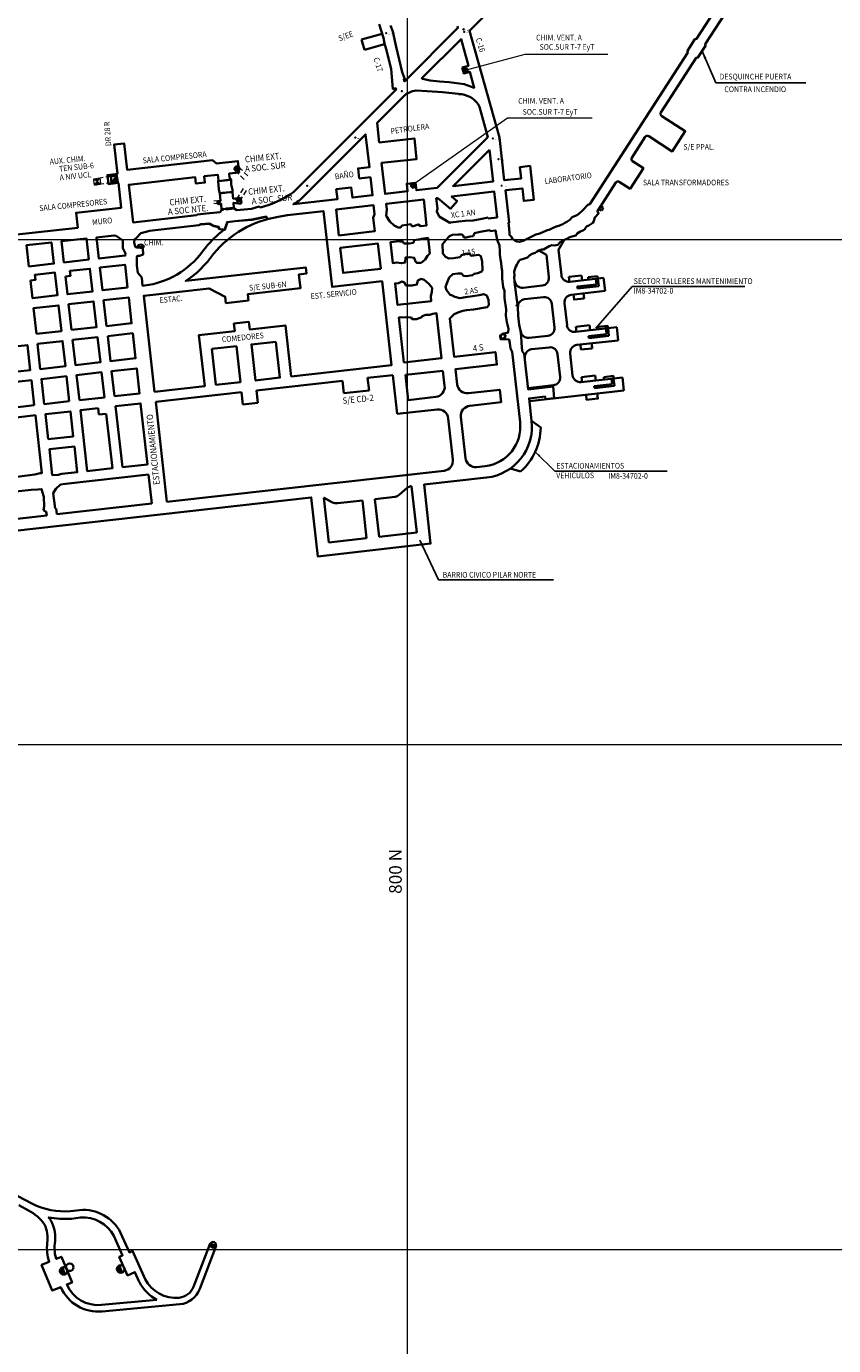
# Model space of a CAD drawing. Units: metres. Extents: x -438 to 2289, y -400 to 2200.
# Drawn here: x 649 to 969, y -38 to 484 of the extents above; entities that cross this region are included whole.
import ezdxf
from ezdxf.enums import TextEntityAlignment as Align

# ---------------------------------------------------------------- set-up
doc = ezdxf.new("R2010")
doc.units = ezdxf.units.M
doc.header["$PDMODE"] = 35
doc.header["$PDSIZE"] = 0.25
for name, pattern in [('CONTINUA', [0]), ('HIDDEN', [9.525, 6.35, -3.175]), ('RAYITAS', [0.375, 0.25, -0.125])]:
    doc.linetypes.add(name, pattern=pattern)
for name, color, linetype, lineweight in [('COORDENADAS', 1, 'Continuous', 13), ('PIQUES CORRIDOS', 51, 'Continuous', 13), ('RENO-PRODUCCION-DESARROLLADO', 7, 'Continuous', 30), ('TEXTOS', 7, 'Continuous', 13)]:
    doc.layers.add(name, color=color, linetype=linetype, lineweight=lineweight)
doc.layers.add('DISEÑO', color=3, linetype='CONTINUA')
doc.layers.add('RESURVEY', color=2, linetype='Continuous')
doc.styles.add('ARIAL', font='arial.ttf')
doc.styles.add('Minmetal', font='romans.shx', dxfattribs={"width": 0.85})
doc.styles.add('ROMANS', font='romans.shx', dxfattribs={"width": 0.9})
doc.dimstyles.new('ISO-25', dxfattribs={"dimtxt": 2.5, "dimasz": 2.5, "dimexe": 1.25, "dimexo": 0.625, "dimtad": 1, "dimtxsty": 'Standard', "dimcen": 2.5, "dimadec": 0, "dimazin": 0, "dimtfac": 1, "dimtmove": 0, "dimatfit": 3, "dimfxl": 1, "dimarcsym": 0})
doc.dimstyles.new('Minmetal_mm', dxfattribs={"dimscale": 0, "dimtxt": 2.5, "dimasz": 3, "dimexe": 3, "dimexo": 3, "dimgap": 2, "dimtad": 1, "dimdsep": 46, "dimtxsty": 'Minmetal', "dimcen": 2.5, "dimclrd": 1, "dimclre": 1, "dimclrt": 2, "dimadec": 0, "dimazin": 0, "dimtfac": 1, "dimtix": 1, "dimtmove": 1, "dimatfit": 3, "dimfxl": 3, "dimarcsym": 0})

msp = doc.modelspace()

# ---------------------------------------------------------------- hatches: boundary and pattern name
at = {"layer": 'PIQUES CORRIDOS', "linetype": 'RAYITAS', "lineweight": 20, "ltscale": 8}
h = msp.add_hatch(dxfattribs=at)
h.set_pattern_fill('ANSI37', color=8, scale=0.05, style=0)
h.paths.add_polyline_path([(675.605, 423.982), (677.036, 422.933), (678.077, 424.354)])
h.paths.add_polyline_path([(675.995, 421.512), (678.467, 421.884), (678.467, 421.884), (677.036, 422.933)])
at = {"layer": 'RENO-PRODUCCION-DESARROLLADO', "lineweight": 35}
h = msp.add_hatch(color=256, dxfattribs=at)
h.paths.add_polyline_path([(822.902, 467.878), (823.097, 467.163), (823.821, 467.351, 0.4136115)])
h.paths.add_polyline_path([(823.097, 467.163), (822.37, 466.973, 0.4216993), (823.297, 466.431)])
at = {"layer": 'RENO-PRODUCCION-DESARROLLADO', "linetype": 'Continuous', "lineweight": 35}
h = msp.add_hatch(color=7, dxfattribs=at)
h.paths.add_polyline_path([(733.22, 427.349, 0.1910048), (733.492, 428.034, 0.0572036), (733.466, 428.261), (733.127, 428.182)])
h.paths.add_polyline_path([(732.678, 427.051, 0.1586225), (733.22, 427.349), (733.127, 428.182), (732.492, 428.034)])
h.paths.add_polyline_path([(732.492, 428.034), (732.306, 429.017, 0.3605511), (731.492, 428.034, 0.0572036), (731.518, 427.807)])
at = {"layer": 'RENO-PRODUCCION-DESARROLLADO', "lineweight": 35}
msp.add_hatch(color=256, dxfattribs=at).paths.add_polyline_path([(684.885, 425.281), (682.68, 422.517), (685.164, 422.797)])
at = {"layer": 'RENO-PRODUCCION-DESARROLLADO', "linetype": 'Continuous', "lineweight": 35}
h = msp.add_hatch(color=7, dxfattribs=at)
h.paths.add_polyline_path([(725.842, 414.77, 0.4180495), (725.269, 415.284), (725.302, 414.744)])
h.paths.add_polyline_path([(725.302, 414.744), (724.762, 414.718, 0.4180495), (725.335, 414.204)])
h = msp.add_hatch(color=256, dxfattribs=at)
h.paths.add_polyline_path([(732.74, 416.284), (733.016, 415.656), (733.646, 415.928, 0.4162575)])
h.paths.add_polyline_path([(732.386, 415.384, 0.4162575), (733.292, 415.028), (733.016, 415.656)])
at = {"layer": 'RENO-PRODUCCION-DESARROLLADO', "lineweight": 35}
h = msp.add_hatch(color=256, dxfattribs=at)
h.dxf.hatch_style = 1
h.paths.add_polyline_path([(721.952, 2.312, 0.091953), (721.877, 1.907, 0.8315806), (724.062, 1.502)])
h = msp.add_hatch(color=256, dxfattribs=at)
h.dxf.hatch_style = 1
h.paths.add_polyline_path([(664.384, -9.793), (663.154, -7.057, 1)])
h = msp.add_hatch(color=256, dxfattribs=at)
h.dxf.hatch_style = 1
h.paths.add_polyline_path([(687.002, -9.061), (685.772, -6.325, 1)])

# ---------------------------------------------------------------- linework, layer by layer
at = {"layer": 'COORDENADAS', "color": 244, "linetype": 'Continuous', "lineweight": 9}
for p, q in [((800, -400), (800, 2200)), ((-400, 400), (2000, 400)), ((-400, 200), (2000, 200)), ((-400, 0), (2000, 0))]:
    msp.add_line(p, q, dxfattribs=at)
at = {"layer": 'DISEÑO', "color": 3, "lineweight": 35}
for p, q in [((877.57, 412.579), (876.562, 413.23)), ((876.919, 411.571), (875.911, 412.223)), ((877.57, 412.579), (876.919, 411.571)), ((859.889, 396.009), (861.996, 399.632)), ((855.09, 393.952), (852.156, 395.658)), ((855.09, 393.952), (856.09, 385.091)), ((859.889, 396.009), (861.026, 385.946)), ((845.916, 380.927), (853.444, 381.773)), ((864.049, 385.281), (869.017, 385.84)), ((864.049, 385.281), (864.272, 383.293)), ((864.342, 383.301), (877.787, 384.813)), ((869.017, 385.84), (869.241, 383.852)), ((877.787, 384.814), (878.368, 379.646)), ((846.435, 376.356), (853.964, 377.203)), ((864.928, 378.134), (878.368, 379.646)), ((870.046, 376.697), (869.822, 378.685)), ((857.28, 374.558), (858.335, 365.217)), ((862.283, 374.816), (863.27, 366.072)), ((866.777, 365.456), (872.242, 366.076)), ((872.467, 364.089), (872.242, 366.076)), ((848.233, 361.061), (855.689, 361.9)), ((866.587, 363.427), (883.003, 365.274)), ((866.777, 365.456), (867, 363.474)), ((883.003, 365.274), (883.584, 360.107)), ((849.261, 356.548), (856.208, 357.329)), ((867.173, 358.261), (883.584, 360.107)), ((868.577, 358.419), (868.8, 356.431)), ((868.799, 356.431), (873.271, 356.934)), ((873.272, 356.934), (868.8, 356.431)), ((873.046, 358.921), (873.271, 356.934)), ((873.049, 358.921), (873.272, 356.934)), ((846.616, 353.23), (846.408, 353.206)), ((859.525, 354.684), (860.546, 345.643)), ((864.527, 354.943), (865.515, 346.199)), ((868.831, 343.554), (885.238, 345.399)), ((869.015, 345.582), (869.238, 343.6)), ((869.016, 345.582), (874.48, 346.202)), ((874.704, 344.215), (874.48, 346.202)), ((885.238, 345.399), (885.819, 340.232)), ((847.773, 341.186), (857.9, 342.325)), ((848.356, 336.019), (885.819, 340.232)), ((852.86, 325.525), (849.235, 328.168)), ((840.888, 309.399), (844.867, 308.104))]:
    msp.add_line(p, q, dxfattribs=at)
at = {"layer": 'DISEÑO', "color": 3, "linetype": 'HIDDEN', "lineweight": 35, "ltscale": 12}
for p, q in [((874.949, 382.281), (867.338, 381.425)), ((867.338, 381.425), (867.427, 380.63)), ((867.427, 380.63), (875.833, 381.575)), ((875.386, 385.551), (871.61, 385.126)), ((871.611, 385.126), (871.723, 384.132)), ((874.949, 382.281), (874.714, 384.368)), ((875.386, 385.551), (875.498, 384.556)), ((875.509, 384.457), (875.833, 381.575)), ((879.405, 365.876), (875.62, 365.45)), ((878.968, 362.606), (878.61, 365.786)), ((879.405, 365.876), (879.528, 364.782)), ((878.968, 362.606), (871.813, 361.801)), ((871.813, 361.801), (871.902, 361.006)), ((871.902, 361.006), (879.852, 361.901)), ((875.62, 365.45), (875.731, 364.456)), ((879.528, 364.782), (879.852, 361.901)), ((881.64, 346.001), (877.864, 345.576)), ((877.864, 345.577), (877.975, 344.583)), ((881.64, 346.002), (881.752, 345.008)), ((881.763, 344.908), (882.087, 342.026)), ((881.203, 342.731), (874.048, 341.927)), ((874.048, 341.927), (874.137, 341.132)), ((874.137, 341.132), (882.087, 342.026)), ((881.203, 342.731), (880.968, 344.818))]:
    msp.add_line(p, q, dxfattribs=at)
at = {"layer": 'DISEÑO', "color": 3, "lineweight": 35}
for points in [[(781.853, 479.272), (790.04, 481.46)], [(782.937, 475.215), (781.853, 479.272)], [(782.937, 475.215), (790.968, 477.361)], [(870.056, 376.698), (866.071, 376.25), (865.847, 378.238)], [(875.284, 339.047), (875.508, 337.06), (871.036, 336.557), (870.812, 338.544)]]:
    msp.add_lwpolyline(points, dxfattribs=at)
for centre, radius, start, end in [((845.581, 383.908), 3, 186.44379, 276.41753), ((853.109, 384.755), 3, 276.41753, 6.44379), ((864.007, 386.282), 3, 186.44379, 276.41753), ((846.771, 373.375), 3, 96.41753, 186.44379), ((854.299, 374.222), 3, 6.44379, 96.41753), ((865.264, 375.153), 3, 96.41753, 186.44379), ((866.251, 366.409), 3, 186.44379, 276.41753), ((847.898, 364.042), 3, 186.44379, 276.41753), ((855.354, 364.881), 3, 276.41753, 6.44379), ((849.597, 353.566), 3, 96.41753, 186.44379), ((856.544, 354.348), 3, 6.44379, 96.41753), ((867.508, 355.279), 3, 96.41753, 186.44379), ((857.565, 345.306), 3, 276.41632, 6.44379), ((868.496, 346.535), 3, 186.44379, 276.41632), ((829.063, 325.899), 23.8, 311.6104, 359.10131)]:
    msp.add_arc(centre, radius, start, end, dxfattribs=at)
at = {"layer": 'PIQUES CORRIDOS', "color": 8, "linetype": 'RAYITAS', "lineweight": 20, "ltscale": 8}
for p, q in [((733.199, 428.741), (736.927, 425.025)), ((682.401, 425.004), (675.605, 423.982)), ((675.995, 421.512), (675.605, 423.982)), ((678.467, 421.884), (675.605, 423.982)), ((675.995, 421.512), (678.077, 424.354)), ((678.077, 424.354), (678.467, 421.884)), ((731.785, 427.327), (735.254, 423.858)), ((682.68, 422.517), (675.995, 421.512)), ((732.408, 415.988), (735.186, 420.512)), ((733.567, 415.237), (736.345, 419.761)), ((725.269, 415.28), (722.843, 415.438)), ((725.335, 414.204), (722.909, 414.363))]:
    msp.add_line(p, q, dxfattribs=at)
at = {"layer": 'PIQUES CORRIDOS', "lineweight": 35}
msp.add_circle((666.147, -6.973), 1.5, dxfattribs=at)
at = {"layer": 'RENO-PRODUCCION-DESARROLLADO', "lineweight": 35}
for p, q in [((822.37, 466.973), (823.821, 467.351)), ((822.902, 467.878), (823.297, 466.431)), ((684.885, 425.281), (682.68, 422.517)), ((729.628, 418.746), (729.618, 418.846)), ((730.658, 418.853), (730.656, 418.861)), ((801.263, 421.384), (802.324, 422.445)), ((802.324, 420.323), (801.263, 421.384)), ((801.263, 421.384), (803.385, 421.384)), ((802.324, 422.445), (802.324, 420.323)), ((802.324, 422.445), (803.385, 421.384)), ((803.385, 421.384), (802.324, 420.323)), ((724.671, 414.403), (724.797, 415.227)), ((725.38, 414.019), (724.671, 414.403)), ((726.15, 414.221), (725.38, 414.019)), ((730.861, 417.299), (730.822, 417.315)), ((727.075, 412.16), (727.116, 411.82)), ((727.096, 411.99), (728.062, 412.123)), ((728.079, 411.953), (728.044, 412.294)), ((725.334, 404.353), (725.24, 404.272)), ((727.506, 403.873), (728.512, 406.818)), ((784.242, 345.224), (794.179, 346.342)), ((784.242, 345.225), (784.801, 340.255)), ((794.179, 346.342), (795.912, 330.933)), ((799.204, 346.402), (814.103, 348.077)), ((799.204, 346.402), (800.322, 336.46)), ((814.103, 348.077), (814.774, 342.111)), ((740.227, 340.273), (774.305, 344.106)), ((740.787, 335.305), (740.227, 340.273)), ((774.305, 344.107), (774.863, 339.138)), ((774.863, 339.138), (784.801, 340.255)), ((700.231, 335.775), (734.265, 339.603)), ((704.683, 296.119), (700.231, 335.775)), ((734.824, 334.634), (734.265, 339.603)), ((734.824, 334.634), (740.787, 335.305)), ((800.322, 336.46), (811.246, 337.689)), ((677.376, 333.204), (677.655, 330.719)), ((677.655, 330.719), (680.636, 331.055)), ((795.912, 330.933), (811.804, 332.72)), ((816.226, 329.192), (818.059, 312.894)), ((704.683, 296.119), (814.531, 308.472)), ((697.421, 307.023), (664.462, 303.314)), ((698.721, 295.448), (697.421, 307.023)), ((787.114, 297.237), (795.119, 298.137)), ((799.927, 301.655), (796.768, 298.869)), ((801.576, 302.386), (801.629, 302.392)), ((660.756, 293.48), (661.014, 291.208)), ((661.014, 291.208), (698.721, 295.448)), ((766.962, 297.766), (770.108, 296.052)), ((772.468, 295.59), (782.145, 296.679)), ((721.952, 2.312), (724.062, 1.502)), ((664.384, -9.793), (663.154, -7.057)), ((687.002, -9.061), (685.772, -6.325)), ((678.776, -21.909), (700.733, -19.86))]:
    msp.add_line(p, q, dxfattribs=at)
at = {"layer": 'RENO-PRODUCCION-DESARROLLADO', "color": 7, "linetype": 'Continuous', "lineweight": 35}
for p, q in [((732.306, 429.017), (732.678, 427.051)), ((733.466, 428.261), (731.518, 427.807)), ((724.762, 414.718), (725.842, 414.77)), ((725.269, 415.284), (725.335, 414.204))]:
    msp.add_line(p, q, dxfattribs=at)
at = {"layer": 'RENO-PRODUCCION-DESARROLLADO', "linetype": 'Continuous', "lineweight": 35}
for p, q in [((733.646, 415.928), (732.386, 415.384)), ((732.74, 416.284), (733.292, 415.028))]:
    msp.add_line(p, q, dxfattribs=at)
at = {"layer": 'RENO-PRODUCCION-DESARROLLADO', "linetype": 'HIDDEN', "lineweight": 35}
msp.add_line((693.239, 397.07), (693.216, 396.866), dxfattribs=at)
at = {"layer": 'RENO-PRODUCCION-DESARROLLADO', "color": 7, "lineweight": 35}
for p, q in [((662.454, 303.022), (664.462, 303.314)), ((659.577, 299.554), (660.659, 301.31)), ((660.417, 293.442), (659.577, 299.554)), ((660.659, 301.31), (662.454, 303.022)), ((660.417, 293.442), (660.756, 293.48))]:
    msp.add_line(p, q, dxfattribs=at)
at = {"layer": 'RENO-PRODUCCION-DESARROLLADO', "color": 0, "lineweight": 35}
for p, q in [((803.694, 284.001), (801.629, 302.392)), ((768.913, 280.09), (766.926, 297.785)), ((783.819, 281.766), (782.145, 296.679)), ((788.788, 282.325), (787.114, 297.237)), ((788.788, 282.325), (803.694, 284.001)), ((768.913, 280.09), (783.819, 281.766))]:
    msp.add_line(p, q, dxfattribs=at)
at = {"layer": 'RENO-PRODUCCION-DESARROLLADO', "lineweight": 35}
for points in [[(921.425, 490.031), (914.666, 479.571), (913.975, 479.422), (910.99, 474.803), (911.139, 474.111), (872.284, 413.98), (871.543, 413.81), (869.534, 411.624), (867.811, 410.115), (866.907, 409.512), (865.341, 408.934), (864.337, 407.888), (863.261, 407.06), (862.402, 406.647), (861.652, 406.133), (861.022, 405.812), (860.096, 405.468), (858.922, 405.129), (857.497, 404.578), (856.416, 404.065), (855.19, 403.576), (852.517, 402.39), (850.982, 402.081), (848.846, 400.944), (845.948, 399.507), (845.024, 399.233), (844.362, 399.159), (843.441, 399.191), (842.68, 399.493), (842.529, 399.614), (841.725, 400.329), (841.146, 401.219), (840.969, 401.364), (840.535, 401.84), (840.422, 402.64), (840.188, 405.53), (840.043, 406.685), (840.371, 406.722), (838.926, 419.514), (845.583, 420.27), (846.145, 415.301), (850.119, 415.75), (848.604, 429.165), (844.63, 428.716), (845.135, 424.245), (838.428, 423.483), (836.513, 440.439), (824.589, 482.739), (893.708, 551.731)], [(819.886, 484.518), (820.055, 483.865), (798.816, 462.664), (798.591, 463.506), (798.946, 463.601), (797.931, 466.336), (795.537, 476.296), (795.319, 477.526), (794.169, 482.441), (793.332, 484.828)], [(832.53, 435.607), (818.121, 421.178), (833.956, 422.976), (832.53, 435.607)], [(685.164, 422.795), (684.885, 425.281), (682.401, 425.004), (682.68, 422.517), (685.164, 422.796)], [(724.933, 423.205), (730.102, 423.81)], [(724.942, 423.106), (730.106, 423.709)], [(725.577, 418.423), (726.601, 418.53)], [(725.601, 418.325), (726.611, 418.431)], [(726.601, 418.53), (729.618, 418.846)], [(726.611, 418.431), (726.601, 418.53)], [(726.611, 418.431), (729.628, 418.746)], [(729.618, 418.846), (730.654, 418.953)], [(729.628, 418.746), (729.618, 418.846)], [(729.628, 418.746), (730.658, 418.853)], [(832.038, 408.695), (829.521, 408.182), (826.133, 407.546), (822.961, 407.459), (820.356, 407.207), (817.097, 406.833), (816.817, 406.701), (812.648, 409.188), (811.673, 411.184), (811.915, 412.278), (811.452, 416.396), (812.005, 416.459), (817.124, 412.197), (819.683, 415.271), (817.507, 417.083), (834.405, 419.001), (835.561, 408.765), (832.075, 408.371), (832.038, 408.695)], [(791.559, 409.467), (793.053, 407.21), (794.708, 405.652), (796.331, 404.747), (797.334, 404.8), (797.92, 405.558), (799.682, 405.875), (801.38, 406.086), (801.747, 405.365), (802.449, 405.263), (804.243, 405.992), (805.347, 405.352), (807.633, 405.611), (806.484, 415.832), (791.589, 414.141), (791.845, 411.866), (791.559, 409.467)], [(727.075, 412.16), (726.328, 412.07)], [(727.109, 411.819), (726.356, 411.728)], [(728.044, 412.294), (731.213, 412.612)], [(728.079, 411.953), (731.387, 412.285)], [(744.118, 409), (744.099, 409.098), (738.343, 407.97), (731.765, 407.355)], [(718.092, 406.052), (721.509, 406.373), (723.313, 405.4), (725.218, 405.023), (725.334, 404.353)], [(731.765, 407.355), (731.774, 407.255)], [(693.239, 397.07), (694.525, 397.029), (695.531, 397.556), (694.472, 398.056), (693.327, 397.781), (693.239, 397.07)], [(807.998, 393.538), (807.082, 392.071), (805.947, 391.164), (805.404, 390.772), (803.71, 390.79), (803.165, 391.331), (802.694, 392.809), (801.004, 393.066), (799.223, 392.85), (799.107, 390.975), (797.651, 390.628), (795.69, 390.896), (794.221, 390.731), (793.296, 398.959), (796.803, 399.356), (797.126, 399.267), (798.235, 399.282), (798.641, 398.503), (800.785, 398.402), (802.392, 398.746), (802.68, 399.776), (804.285, 400.055), (805.091, 400.068), (805.502, 400.338), (808.192, 400.642), (808.88, 394.525), (807.998, 393.538)], [(809.236, 377.592), (809.458, 375.625), (796.088, 374.121), (795.128, 382.66), (796.414, 382.805), (797.745, 383.359), (798.86, 383.007), (799.433, 381.776), (801.811, 381.779), (803.785, 382.188), (804.117, 383.86), (805.513, 384.409), (806.715, 384.005), (807.497, 383.454), (808.663, 382.311), (809.809, 380.887), (809.687, 379.291), (809.236, 377.592)], [(838.032, 362.557), (837.712, 362.643), (837.008, 361.93), (837.136, 361.116), (837.514, 360.588), (837.876, 360.826), (838.406, 360.826), (838.788, 361.452), (838.924, 362.105), (838.032, 362.557)], [(642.952, 329.332), (652.535, 330.41), (655.135, 307.526), (654.444, 307.448), (652.385, 306.959), (643.275, 305.824)], [(680.636, 331.055), (683.066, 309.433), (673.129, 308.314), (670.42, 332.421), (677.376, 333.204)], [(582.168, 282.341), (657.039, 290.761), (656.878, 292.185), (655.838, 292.743), (655.823, 292.842), (656.062, 294.272), (655.859, 298.101), (654.995, 301.191), (653.526, 301.044), (650.871, 300.834), (641.108, 299.839)]]:
    msp.add_lwpolyline(points, dxfattribs=at)
for points in [[(929.88, 495.746), (918.026, 477.4), (918.174, 476.709), (915.19, 472.089), (914.498, 471.94), (900.523, 450.313, 0.4142136), (900.82, 448.93), (910.143, 442.906), (904.988, 434.927), (895.665, 440.951, 0.4142136), (894.282, 440.654), (888.98, 432.448, 0.4142136), (889.277, 431.065), (893.56, 428.297), (888.291, 420.142), (884.007, 422.909, 0.4142136), (882.624, 422.612), (875.322, 411.311), (875.377, 411.214), (875.812, 410.369), (874.299, 408.79), (874.11, 408.332), (873.916, 407.356), (873.474, 406.687), (871.919, 405.606), (870.984, 405.239), (870.579, 404.627), (870.341, 404.173), (869.754, 403.674), (868.354, 403.122), (867.353, 402.429), (866.755, 401.672), (865.768, 401.315), (864.426, 400.914), (863.25, 400.326), (862.336, 399.868), (861.518, 399.46), (861.05, 399.24), (860.574, 398.968), (859.602, 397.973), (858.321, 397.684), (857.253, 397.785), (856.145, 397.377), (853.983, 396.129), (853.299, 396.134), (852.894, 395.92), (852.064, 395.626), (851.396, 395.302), (851.078, 395.075), (850.717, 394.798), (849.445, 394.382), (848.504, 393.822), (848.054, 393.333), (847.631, 392.901), (845.995, 392.42), (844.689, 391.968), (844.367, 391.67), (843.767, 390.82), (843.362, 390.053), (842.963, 389.316), (842.539, 388.187), (842.317, 387.42), (842.523, 385.686), (842.315, 385.192), (842.494, 383.346), (842.495, 383.087), (843.427, 376.13), (843.761, 373.343), (843.934, 369.872), (844.355, 366.206), (844.88, 363.934), (845.092, 361.753), (845.281, 359.167), (845.55, 355.842), (846.237, 354.787), (847.828, 340.697), (857.724, 341.81), (858.238, 337.238), (854.76, 336.847), (854.648, 337.841), (848.232, 337.119), (849.242, 328.174, -0.4129721), (831.424, 305.742), (806.598, 302.95), (809.22, 279.591), (764.502, 274.562), (761.88, 297.922), (584.549, 277.98)], [(832.619, 403.395), (834.902, 403.653), (835.65, 399.974), (836.454, 397.647), (836.693, 395.268), (836.609, 394.049), (836.937, 392.092), (837.174, 390.808), (837.316, 389.078), (837.577, 387.573), (837.632, 384.63), (838.03, 381.223), (838.482, 379.676), (838.453, 376.771), (839.188, 372.363), (838.963, 369.879), (839.485, 367.287), (840.066, 364.675), (839.961, 363.217), (837.712, 362.643), (836.831, 362.067), (836.961, 360.562), (840.323, 360.416), (840.609, 358.927), (840.879, 356.826), (841.524, 355.524), (844.671, 327.66, -0.4129721), (830.89, 310.311), (827.45, 309.924, -0.4142163), (823.028, 313.452), (821.195, 329.751, -0.4142136), (824.723, 334.173), (837.145, 335.57), (836.586, 340.538), (824.164, 339.141, -0.4142136), (819.742, 342.669), (819.071, 348.636), (835.468, 350.48), (834.909, 355.449), (818.513, 353.605), (816.807, 368.774), (818.499, 370.411), (820.337, 371.24), (821.999, 371.744), (823.464, 372.063), (826.26, 372.379), (831.611, 373.247), (832.279, 373.982), (832.219, 376.212), (831.432, 377.881), (830.248, 378.401), (828.417, 377.986), (825.888, 377.617), (823.024, 377.194), (820.807, 376.845), (818.867, 377.332), (817.513, 377.971), (816.915, 378.094), (815.531, 379.966), (815.12, 381.313), (815.738, 383.022), (816.57, 384.958), (817.97, 386.373), (819.946, 386.523), (821.487, 386.513), (822.305, 385.636), (823.425, 385.46), (825.837, 385.868), (826.468, 386.498), (827.98, 386.771), (829.464, 387.337), (829.785, 388.072), (829.584, 391.35), (829.167, 393.433), (828.334, 393.935), (825.23, 393.631), (824.646, 394.384), (822.957, 394.342), (821.407, 393.892), (821.198, 393.45), (820.752, 393.064), (818.321, 392.683), (816.407, 392.492), (815.075, 393.237), (813.993, 394.484), (813.873, 398.143), (814.791, 399.19), (815.256, 399.737), (816.741, 401.414), (817.881, 401.928), (820.09, 402.055), (821.602, 402.03), (822.16, 401.612), (822.405, 400.858), (823.363, 400.875), (824.871, 401.269), (826.06, 401.422), (826.28, 401.872), (826.626, 402.554), (828.836, 403.118), (832.58, 403.741), (832.618, 403.401)], [(512.184, 90.836), (651.204, 18.195, 0.1393859), (666.506, 15.229), (670.066, 15.64, -0.3080518), (686.325, 6.682), (689.824, -1.1), (691.101, -0.526), (696.073, -11.668, 0.3061701), (709.526, -19.039), (709.534, -19.038, 0.2900866), (715.238, -14.691), (721.793, 2.373), (721.952, 2.312)], [(645.943, 17.559), (649.841, 15.523, -0.1252942), (656.126, 9.967, -0.1647907), (657.23, 2.67, 0.1095847), (658.059, -4.828), (655.005, -6.09), (659.206, -16.256), (662.581, -14.861, 0.3226594), (679.019, -24.497), (709.759, -21.628, 0.2900866), (717.676, -15.595), (724.22, 1.441), (724.062, 1.502)], [(678.775, -21.909, -0.3213795), (664.985, -13.868), (667.062, -13.009), (662.861, -2.843), (660.838, -3.679, -0.1040522), (660.199, 2.257, 0.1688092), (658.661, 11.575, 0.018262), (657.801, 12.755, 0.0722005), (666.829, 12.247), (670.363, 12.655, -0.3055827), (683.605, 5.415), (687.088, -2.33), (685.811, -2.904), (689.092, -10.201), (692.011, -8.888), (693.692, -12.714), (693.761, -12.858, 0.1551961), (700.733, -19.86)]]:
    msp.add_lwpolyline(points, format="xyb", dxfattribs=at)
at = {"layer": 'RENO-PRODUCCION-DESARROLLADO', "linetype": 'Continuous', "lineweight": 35}
msp.add_lwpolyline([(788.818, 485.323), (790.519, 479.947), (790.873, 477.646), (791.619, 475.42), (793.577, 467.59), (794.272, 459.638), (795.403, 459.94), (795.547, 459.402), (755.007, 418.935, -0.0999697), (741.716, 412.773), (741.205, 413.138), (738.246, 412.187), (732.429, 411.722), (731.387, 412.285), (731.358, 412.337), (731.213, 412.612), (731.14, 414.574), (733.945, 414.194), (734.184, 415.004), (734.025, 416.078), (733.594, 416.524), (730.961, 416.159), (730.861, 417.299), (730.822, 417.315), (730.658, 418.853), (730.656, 418.861), (730.641, 419.677), (730.184, 421.882), (730.102, 423.81), (729.51, 424.549), (729.326, 426.18), (733.301, 426.627), (733.22, 427.349)], format="xyb", dxfattribs=at)
at = {"layer": 'RENO-PRODUCCION-DESARROLLADO', "lineweight": 35}
for points in [[(821.755, 468.182), (822.413, 465.77), (824.813, 466.413), (826.526, 460.132), (825.466, 460.489), (822.563, 461.608), (816.568, 462.32), (812.757, 462.64), (808.98, 463.012), (805.969, 463.661), (805.723, 463.907), (821.279, 479.434), (824.17, 468.829)], [(786.466, 408.661), (787.072, 403.288), (772.863, 401.684), (771.716, 411.886), (786.621, 413.577), (787.007, 410.138)], [(789.443, 388.472), (774.537, 386.796), (773.422, 396.715), (788.327, 398.398)], [(798.646, 351.371), (796.647, 369.152), (797.438, 369.241), (797.45, 369.135), (799.628, 369.3), (801.477, 369.156), (801.917, 368.499), (803.553, 368.517), (805.705, 369.244), (805.837, 369.671), (807.249, 370.19), (808.907, 370.177), (810.066, 370.661), (811.544, 370.828), (813.544, 353.046)], [(667.292, 360.242), (668.409, 350.307), (678.346, 351.425), (677.23, 361.359)], [(681.205, 361.806), (682.321, 351.872), (692.261, 352.99), (691.145, 362.924)], [(640.727, 347.194), (650.522, 348.296), (649.405, 358.23), (639.492, 357.115)], [(653.38, 358.677), (654.497, 348.743), (664.434, 349.86), (663.318, 359.795)], [(722.529, 356.698), (724.129, 342.488), (733.818, 343.578), (732.218, 357.787)], [(747.87, 359.548), (738.181, 358.458), (739.78, 344.248), (749.469, 345.338)], [(665.998, 335.949), (656.06, 334.832), (654.944, 344.768), (664.881, 345.885)], [(669.973, 336.396), (668.856, 346.333), (678.793, 347.45), (679.91, 337.514)], [(683.885, 337.961), (682.768, 347.897), (692.707, 349.015), (693.822, 339.079)], [(652.086, 334.384), (642.457, 333.302), (641.222, 343.225), (650.969, 344.321)], [(687.041, 309.88), (684.332, 333.986), (694.269, 335.104), (696.975, 310.998)], [(657.639, 320.92), (656.51, 330.857), (666.445, 331.974), (667.562, 322.035)], [(661.522, 306.787), (659.253, 306.711), (658.09, 316.945), (668.009, 318.06), (669.154, 307.867), (663.021, 307.177)]]:
    msp.add_lwpolyline(points, close=True, dxfattribs=at)
for points in [[(803.227, 422.507), (799.749, 422.112), (800.085, 419.131), (791.142, 418.116), (789.768, 430.339), (803.679, 431.918), (802.762, 440.067), (788.852, 438.488), (787.985, 446.201), (798.508, 456.705, -0.1750846), (803.467, 459), (807.797, 458.762), (813.863, 458.399), (820.304, 457.747), (820.295, 457.649), (821.582, 457.536, -0.2529069), (828.573, 452.623), (831.86, 440.597), (811.746, 420.455), (803.562, 419.526)], [(780.898, 424.2), (785.362, 424.706), (786.174, 417.552), (778.225, 416.65), (777.774, 420.625), (771.812, 419.948), (772.263, 415.973), (754.848, 413.997, 0.0205146), (757.624, 415.895), (783.461, 441.685), (784.923, 428.682), (780.451, 428.175)], [(748.825, 409.032, 0.1822722), (723.107, 394.303, -0.098713), (712.178, 383.666), (759.696, 389.015), (759.976, 386.53), (756.994, 386.195), (757.609, 380.729), (736.741, 378.38), (737.02, 375.896), (728.076, 374.889), (727.797, 377.375), (721.388, 380.677), (695.517, 377.765), (699.785, 339.75), (719.657, 341.985), (717.386, 362.157), (731.547, 363.75), (731.212, 366.731), (737.174, 367.401), (737.51, 364.42), (751.67, 366.013), (753.941, 345.841), (793.733, 350.317), (790.002, 383.503), (770.127, 381.268), (766.748, 411.322), (752.447, 409.698)]]:
    msp.add_lwpolyline(points, format="xyb", close=True, dxfattribs=at)
at = {"layer": 'RENO-PRODUCCION-DESARROLLADO', "linetype": 'Continuous', "lineweight": 35}
msp.add_lwpolyline([(733.05, 428.864), (732.799, 431.099), (724.328, 430.146), (722.695, 431.471), (688.908, 427.669), (687.736, 438.104), (683.762, 437.656), (685.067, 426.029), (681.092, 425.582), (681.494, 422.004), (685.469, 422.452), (686.569, 412.608), (668.676, 410.626), (669.343, 404.685), (617.289, 399.01)], dxfattribs=at)
at = {"layer": 'RENO-PRODUCCION-DESARROLLADO', "color": 7, "linetype": 'Continuous', "lineweight": 35}
for points in [[(724.933, 423.205), (725.1, 423.491), (724.855, 425.677), (719.489, 425.073), (719.767, 422.588), (716.19, 422.186), (715.911, 424.67), (689.573, 421.706), (691.251, 406.8), (716.382, 409.628), (716.804, 409.909), (720.383, 410.383), (725.786, 410.882), (726.363, 411.643), (726.15, 414.221), (725.38, 414.019), (724.671, 414.403), (724.797, 415.227), (725.738, 415.375), (725.866, 415.416), (725.602, 418.32), (725.226, 419.836), (724.933, 423.205)], [(684.522, 401.489), (685.917, 400.633), (687.2, 399.596), (687.18, 396.557), (688.293, 394.466), (688.164, 393.671), (677.755, 392.502), (676.814, 400.869), (683.716, 401.634), (684.522, 401.489)]]:
    msp.add_lwpolyline(points, dxfattribs=at)
msp.add_lwpolyline([(744.382, 408.068), (744.118, 409), (738.358, 407.871), (731.774, 407.255), (728.461, 406.935), (728.571, 406.682), (727.607, 403.86), (726.785, 403.963), (725.835, 404.139), (725.24, 404.272), (725.24, 404.311), (725.131, 404.938), (723.279, 405.305), (721.488, 406.27), (718.102, 405.953), (718.092, 406.052), (717.343, 405.711), (697.747, 403.506), (696.457, 403.015), (694.378, 402.554), (692.615, 400.742), (691.807, 399.976), (691.755, 398.802), (692.093, 397.281), (692.754, 396.918), (694.087, 396.766), (695.157, 396.552), (695.23, 394.058), (693.818, 393.615), (693.077, 393.615), (692.71, 393.268), (692.822, 389.737), (693.177, 386.786), (694.709, 384.964), (695.071, 381.74), (697.577, 382.023, 0.1977581), (719.856, 396.636), (719.962, 396.777, -0.055704), (727.287, 403.901)], format="xyb", dxfattribs=at)
for points in [[(649.929, 389.377), (648.984, 397.787), (658.923, 398.888), (659.867, 390.493)], [(673.78, 392.055), (663.842, 390.939), (662.899, 399.328), (672.838, 400.429)], [(650.555, 383.812), (651.341, 376.818), (661.278, 377.937), (660.269, 386.916), (652.319, 386.023), (652.542, 384.035)], [(664.468, 385.374), (665.253, 378.384), (675.19, 379.503), (674.182, 388.478), (666.232, 387.585), (666.455, 385.598)], [(689.108, 381.069), (688.101, 390.041), (678.157, 388.924), (679.165, 379.95)], [(680.758, 365.781), (679.612, 375.975), (689.555, 377.094), (690.699, 366.899)], [(652.933, 362.652), (651.788, 372.843), (661.725, 373.962), (662.871, 363.77)], [(666.846, 364.217), (665.7, 374.409), (675.637, 375.528), (676.783, 365.334)]]:
    msp.add_lwpolyline(points, close=True, dxfattribs=at)
at = {"layer": 'RENO-PRODUCCION-DESARROLLADO', "linetype": 'HIDDEN', "lineweight": 35}
for points in [[(695.531, 397.556), (695.157, 396.552)], [(693.239, 397.07), (693.216, 396.866)]]:
    msp.add_lwpolyline(points, dxfattribs=at)
at = {"layer": 'RENO-PRODUCCION-DESARROLLADO', "lineweight": 35}
for centre, radius in [((823.098, 467.154), 0.75), ((723.007, 1.907), 1.13), ((663.769, -8.425), 1.5), ((686.387, -7.693), 1.5)]:
    msp.add_circle(centre, radius, dxfattribs=at)
at = {"layer": 'RENO-PRODUCCION-DESARROLLADO', "color": 7, "linetype": 'Continuous', "lineweight": 35}
for centre, radius in [((732.492, 428.034), 1), ((725.302, 414.744), 0.541)]:
    msp.add_circle(centre, radius, dxfattribs=at)
at = {"layer": 'RENO-PRODUCCION-DESARROLLADO', "linetype": 'Continuous', "lineweight": 35}
msp.add_circle((733.016, 415.656), 0.686, dxfattribs=at)
at = {"layer": 'RENO-PRODUCCION-DESARROLLADO', "lineweight": 35}
for centre, radius, start, end in [((810.799, 341.664), 4, 276.41578, 6.41578), ((812.251, 328.745), 4, 6.41578, 96.41578), ((814.084, 312.447), 4, 276.41632, 6.41578), ((794.783, 301.119), 3, 276.41632, 311.40816), ((801.911, 299.404), 3, 96.41632, 131.40816), ((765.049, 294.253), 4, 61.42412, 62.00939), ((772.021, 299.565), 4, 241.42412, 276.41632)]:
    msp.add_arc(centre, radius, start, end, dxfattribs=at)
at = {"layer": 'RESURVEY'}
for p in [(791.637, 481.784, 2106.995), (822.277, 483.248, 2106.598), (822.313, 483.323, 2106.386), (822.552, 482.302, 2106.419), (797.781, 458.79, 2106.445), (797.781, 458.79, 2106.445), (779.356, 440.394, 2106.425), (833.876, 440.07, 2106.386), (836.081, 431.824, 2106.141), (760.278, 421.346, 2106.239), (837.379, 421.351, 2106.141), (843.258, 373.937, 2105.532)]:
    msp.add_point(p, dxfattribs=at)
at = {"layer": 'TEXTOS', "color": 1, "linetype": 'ByBlock', "lineweight": 13}
for p, q in [((846.576, 473.286), (822.74, 466.99)), ((879.521, 473.286), (846.576, 473.286)), ((839.726, 448.101), (801.644, 421.272)), ((873.271, 448.101), (839.726, 448.101))]:
    msp.add_line(p, q, dxfattribs=at)

# ---------------------------------------------------------------- texts
at = {"layer": 'COORDENADAS', "color": 244, "linetype": 'Continuous', "lineweight": 20, "style": 'ARIAL'}
msp.add_text('800 N', height=5, rotation=90, dxfattribs=at).set_placement((799.32, 158.699), align=Align.BOTTOM_RIGHT)
at = {"layer": 'RESURVEY'}
for s, p in [('MN1177', (792.387, 481.284, 2106.995)), ('H8104', (823.027, 482.748, 2106.598)), ('TC2564A', (823.063, 482.823, 2106.386)), ('J0503', (823.302, 481.802, 2106.419)), ('MN1075', (798.531, 458.29, 2106.445)), ('MN1075', (798.531, 458.29, 2106.445)), ('H8105', (780.106, 439.894, 2106.425)), ('TC2564B', (834.626, 439.57, 2106.386)), ('TC2565', (836.831, 431.324, 2106.141)), ('CH029', (761.028, 420.846, 2106.239)), ('TC2565A', (838.129, 420.851, 2106.141)), ('TC2566', (844.008, 373.437, 2105.532))]:
    msp.add_text(s, height=0.3, dxfattribs=at).set_placement(p)
at = {"layer": 'TEXTOS', "color": 0, "linetype": 'ByBlock', "lineweight": 13, "style": 'ROMANS', "width": 0.9}
for s, rotation, p in [('S/EE', 20.31066, (773.14, 478.521)), ('C-16', 287.50347, (827.054, 479.504)), ('C-17', 287.50347, (786.493, 471.746))]:
    msp.add_text(s, height=2.25, rotation=rotation, dxfattribs=at).set_placement(p)
for s, p in [('CHIM. VENT. A', (860.087, 479.984)), ('SOC.SUR T-7 EyT', (863.265, 476.295)), ('CHIM. VENT. A', (853.001, 454.949)), ('SOC.SUR T-7 EyT', (856.563, 450.569))]:
    msp.add_text(s, height=2.25, dxfattribs=at).set_placement(p, align=Align.MIDDLE_CENTER)
for s, p in [('DESQUINCHE PUERTA', (923.708, 463.429)), ('CONTRA INCENDIO', (925.652, 458.413)), ('S/E PPAL.', (909.402, 435.604)), ('SALA TRANSFORMADORES', (893.382, 421.492)), ('CHIM.', (695.618, 397.734)), ('SECTOR TALLERES MANTENIMIENTO', (889.729, 382.421)), ('IM8-34702-0', (889.729, 378.611)), ('ESTACIONAMIENTOS', (858.999, 309.309)), ('VEHICULOS', (858.999, 305.498)), ('IM8-34702-0', (879.628, 305.292)), ('BARRIO CIVICO PILAR NORTE', (813.967, 266.141))]:
    msp.add_text(s, height=2.25, dxfattribs=at).set_placement(p)
for s, rotation, p in [('DR 28 R', 94.12886, (680.819, 446.727)), ('PETROLERA', 7.60591, (808.619, 444.952)), ('TEN SUB-6', 5.79884, (675.705, 429.403)), ('A NIV UCL', 5.79884, (674.639, 425.848)), ('BAÑO', 7.60591, (778.723, 425.96)), ('MURO', 5.79884, (683.022, 407.7))]:
    msp.add_text(s, height=2.25, rotation=rotation, dxfattribs=at).set_placement(p, align=Align.MIDDLE_RIGHT)
for s, p in [('SALA COMPRESORA', (707.92, 430.765)), ('AUX. CHIM.', (665.49, 429.697)), ('SALA COMPRESORES', (667.721, 411.948))]:
    msp.add_text(s, height=2.25, rotation=5.79884, dxfattribs=at).set_placement(p, align=Align.BOTTOM_CENTER)
at = {"layer": 'TEXTOS', "style": 'ROMANS', "width": 0.9}
for s, p in [('CHIM EXT.', (743.044, 430.502)), ('A SOC. SUR', (743.858, 426.752)), ('CHIM EXT.', (744.332, 417.674)), ('A SOC. SUR', (746.527, 413.998)), ('A SOC NTE.', (713.25, 409.771)), ('CHIM EXT.', (713.114, 413.439))]:
    msp.add_text(s, height=2.5, rotation=5.79884, dxfattribs=at).set_placement(p, align=Align.BOTTOM_CENTER)
at = {"layer": 'TEXTOS', "color": 0, "linetype": 'ByBlock', "lineweight": 13, "style": 'ROMANS', "width": 0.9}
for s, p in [('LABORATORIO', (863.752, 424.321)), ('XC 1 AN', (822.118, 410.275)), ('1 AS', (824.172, 394.997)), ('2 AS', (825.313, 379.718))]:
    msp.add_text(s, height=2.25, rotation=7.60591, dxfattribs=at).set_placement(p, align=Align.MIDDLE_CENTER)
msp.add_text('S/E SUB-6N', height=2.25, rotation=5.79884, dxfattribs=at).set_placement((752.274, 380.564), align=Align.BOTTOM_RIGHT)
for s, p in [('ESTAC.', (706.196, 377.515)), ('COMEDORES', (734.64, 362.393))]:
    msp.add_text(s, height=2.25, rotation=5.79884, dxfattribs=at).set_placement(p, align=Align.TOP_CENTER)
msp.add_text('EST. SERVICIO', height=2.25, rotation=5.79884, dxfattribs=at).set_placement((761.643, 377.497), align=Align.MIDDLE_LEFT)
at = {"layer": 'TEXTOS', "style": 'ROMANS', "width": 0.9}
msp.add_text('4 S', height=2.5, rotation=7.60591, dxfattribs=at).set_placement((828.052, 357.143), align=Align.MIDDLE_CENTER)
for s, rotation, p in [('S/E CD-2', 5.79884, (780.339, 338.039)), ('ESTACIONAMIENTO', 95.7315, (698.001, 316.727))]:
    msp.add_text(s, height=2.5, rotation=rotation, dxfattribs=at).set_placement(p, align=Align.TOP_CENTER)

# ---------------------------------------------------------------- leaders
at = {"layer": 'TEXTOS', "color": 0, "linetype": 'ByBlock', "lineweight": 13}
msp.add_leader([(916.818, 474.609), (922.327, 462.118), (957.924, 462.118)], dimstyle='Minmetal_mm', override={"dimscale": 1, "dimtad": 0}, dxfattribs=at)
at = {"layer": 'TEXTOS', "color": 1, "linetype": 'ByBlock', "lineweight": 13}
for points in [[(874.637, 364.866), (889.125, 381.363), (933.756, 381.363)], [(850.695, 315.974), (858.394, 308.25), (903.026, 308.25)], [(804.912, 280.941), (812.396, 265.226), (857.971, 265.226)]]:
    msp.add_leader(points, dimstyle='ISO-25', override={"dimfxl": 1.25}, dxfattribs=at)

doc.saveas('drawing.dxf')
